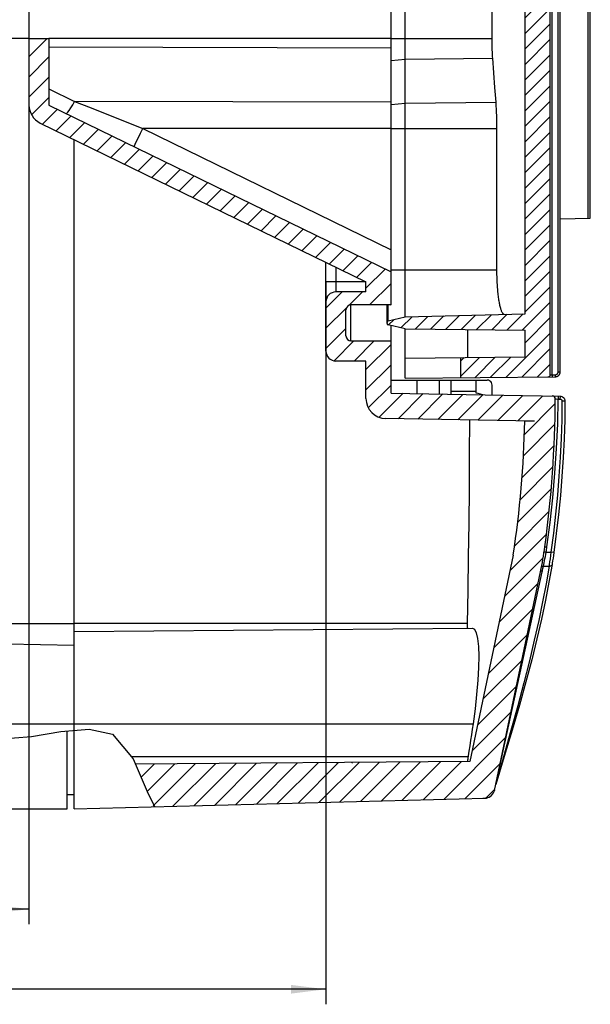
# Model space of a CAD drawing. Units: millimetres. Extents: x 0 to 1189, y 0 to 841.
# Drawn here: x 659 to 716, y 434 to 532 of the extents above; entities that cross this region are included whole.
import ezdxf

# ---------------------------------------------------------------- set-up
doc = ezdxf.new("R2010")
doc.units = ezdxf.units.MM
doc.header["$LTSCALE"] = 65.395
doc.layers.get('0').update_dxf_attribs({"linetype": 'CONTINUOUS'})
for name, color, linetype in [('KASTEN-1096-DXF_CONTINUOUS_LINE', 7, 'CONTINUOUS'), ('KLAPPDECKEL-1142_DXF_HATCHING', 7, 'CONTINUOUS'), ('KLAPPDECKEL-DXF_CONTINUOUS_LINE', 7, 'CONTINUOUS'), ('M-AK-05_DXF_DIMENSION', 7, 'CONTINUOUS'), ('OBERTEIL-1186_DXF_HATCHING', 7, 'CONTINUOUS'), ('OBERTEIL-118DXF_CONTINUOUS_LINE', 7, 'CONTINUOUS'), ('SCHRAUBE-107DXF_CONTINUOUS_LINE', 7, 'CONTINUOUS')]:
    doc.layers.add(name, color=color, linetype=linetype)
doc.styles.get("Standard").update_dxf_attribs({"font": 'txt', "width": 0.7})
doc.dimstyles.new('DIMSTYLE_1', dxfattribs={"dimtxt": 2.5, "dimasz": 3.5, "dimexe": 1.5, "dimexo": 0, "dimtad": 1, "dimdec": 3, "dimdsep": 46, "dimtxsty": 'Standard', "dimblk": '_FILLED', "dimblk1": '_FILLED', "dimblk2": '_FILLED', "dimcen": 0.09, "dimclrt": 5, "dimadec": 3, "dimazin": 2, "dimtp": 0.3, "dimtm": 0.3, "dimtfac": 1, "dimtdec": 3, "dimtofl": 0, "dimtmove": 0, "dimatfit": 3, "dimldrblk": '_FILLED', "dimfxl": 1, "dimtolj": 1, "dimarcsym": 0})
doc.dimstyles.new('DIMSTYLE_4', dxfattribs={"dimtxt": 2.5, "dimasz": 3.5, "dimexe": 1.5, "dimexo": 0, "dimtad": 1, "dimdec": 1, "dimdsep": 46, "dimtxsty": 'Standard', "dimblk": '_FILLED', "dimblk1": '_FILLED', "dimblk2": '_FILLED', "dimcen": 0.09, "dimclrt": 5, "dimadec": 3, "dimazin": 2, "dimtp": 0.3, "dimtm": 0.3, "dimtfac": 1, "dimtdec": 1, "dimtofl": 0, "dimtmove": 0, "dimatfit": 3, "dimldrblk": '_FILLED', "dimfxl": 1, "dimtolj": 1, "dimarcsym": 0})

# ---------------------------------------------------------------- blocks, each defined once
blk = doc.blocks.new('_FILLED')
at = {"color": 0, "linetype": 'ByBlock'}
blk.add_solid([(0, 0), (-1, 0.125), (-1, -0.125)], dxfattribs=at)
blk = doc.blocks.new('*D6')
at = {"layer": 'M-AK-05_DXF_DIMENSION', "color": 2, "linetype": 'Continuous', "transparency": 16777216}
for p, q in [((660.3699702569, 576.6331473166999), (648.2731266474, 576.6331473166999)), ((649.7731266474, 576.6331473166999), (649.7731266474, 553.5331473167)), ((649.7731266474, 530.4331473167), (649.7731266474, 553.5331473167)), ((660.3699702569, 530.4331473167), (648.2731266474, 530.4331473167))]:
    blk.add_line(p, q, dxfattribs=at)
at = {"layer": 'M-AK-05_DXF_DIMENSION', "color": 2, "linetype": 'Continuous', "transparency": 16777216, "xscale": 3.5, "yscale": 3.5, "zscale": 3.5}
for p, rotation in [((649.7731266474, 576.6331473166999), 90), ((649.7731266474, 530.4331473167), 270)]:
    blk.add_blockref('_FILLED', p, dxfattribs=dict(at, rotation=rotation))
at = {"layer": 'M-AK-05_DXF_DIMENSION', "color": 5, "linetype": 'Continuous', "transparency": 16777216, "insert": (646.6481266474, 553.5331473167), "char_height": 2.5, "width": 10.9821428571, "attachment_point": 2, "rotation": 90, "line_spacing_factor": 0.9}
blk.add_mtext('46.2', dxfattribs=at)
blk = doc.blocks.new('*D20')
at = {"layer": 'M-AK-05_DXF_DIMENSION', "color": 2, "linetype": 'Continuous', "transparency": 16777216}
for p, q in [((660.3699702569, 530.4331473167), (660.3699702569, 442.0331473167)), ((598.1699702569, 471.0200917318), (598.1699702569, 442.0331473167)), ((598.1699702569, 443.5331473167), (629.2699702569, 443.5331473167)), ((660.3699702569, 443.5331473167), (629.2699702569, 443.5331473167))]:
    blk.add_line(p, q, dxfattribs=at)
at = {"layer": 'M-AK-05_DXF_DIMENSION', "color": 2, "linetype": 'Continuous', "transparency": 16777216, "xscale": 3.5, "yscale": 3.5, "zscale": 3.5, "rotation": 180}
blk.add_blockref('_FILLED', (598.1699702569, 443.5331473167), dxfattribs=at)
at = {"layer": 'M-AK-05_DXF_DIMENSION', "color": 2, "linetype": 'Continuous', "transparency": 16777216, "xscale": 3.5, "yscale": 3.5, "zscale": 3.5}
blk.add_blockref('_FILLED', (660.3699702569, 443.5331473167), dxfattribs=at)
at = {"layer": 'M-AK-05_DXF_DIMENSION', "color": 5, "linetype": 'Continuous', "transparency": 16777216, "insert": (629.2699702569, 446.6581473167), "char_height": 2.5, "width": 10.9821428571, "attachment_point": 2, "line_spacing_factor": 0.9}
blk.add_mtext('62.2', dxfattribs=at)
blk = doc.blocks.new('*D21')
at = {"layer": 'M-AK-05_DXF_DIMENSION', "color": 2, "linetype": 'Continuous', "transparency": 16777216}
for p, q in [((690.0199702569, 506.1331473167), (690.0199702569, 434.0331473167)), ((598.1699702569, 462.0331473167), (598.1699702569, 434.0331473167)), ((598.1699702569, 435.5331473167), (644.0949702569001, 435.5331473167)), ((690.0199702569, 435.5331473167), (644.0949702569001, 435.5331473167))]:
    blk.add_line(p, q, dxfattribs=at)
at = {"layer": 'M-AK-05_DXF_DIMENSION', "color": 2, "linetype": 'Continuous', "transparency": 16777216, "xscale": 3.5, "yscale": 3.5, "zscale": 3.5, "rotation": 180}
blk.add_blockref('_FILLED', (598.1699702569, 435.5331473167), dxfattribs=at)
at = {"layer": 'M-AK-05_DXF_DIMENSION', "color": 2, "linetype": 'Continuous', "transparency": 16777216, "xscale": 3.5, "yscale": 3.5, "zscale": 3.5}
blk.add_blockref('_FILLED', (690.0199702569, 435.5331473167), dxfattribs=at)
at = {"layer": 'M-AK-05_DXF_DIMENSION', "color": 5, "linetype": 'Continuous', "transparency": 16777216, "insert": (644.0949702569001, 438.6581473167), "char_height": 2.5, "width": 10.1785714286, "attachment_point": 2, "line_spacing_factor": 0.9}
blk.add_mtext('91.9', dxfattribs=at)
blk = doc.blocks.new('HATCHING_BL0', base_point=(704.2699702569, 553.5331473167))
at = {"layer": 'KLAPPDECKEL-1142_DXF_HATCHING', "linetype": 'Continuous'}
h = blk.add_hatch(dxfattribs=at)
h.set_pattern_fill('DEFAULT__1', color=2, scale=1.0911032955, angle=45, style=0, pattern_type=0)
h.set_pattern_definition([(45, (0, 0), (-0.7715265392, 0.7715265392), [])])
edge = h.paths.add_edge_path()
edge.add_arc((712.2199702569001, 496.8579491417), 0.2, 270.4999999999, 360)
edge.add_line((712.221715564, 496.6579567571), (703.4428417842, 496.5813446863))
edge.add_line((703.4428417842, 496.5813446863), (703.4428417842, 498.5813446863))
edge.add_line((703.4428417842, 498.5813446863), (709.9199702569, 498.6378697301))
edge.add_line((709.9199702569, 498.6378697301), (709.9199702569, 501.3284249032))
edge.add_line((709.9199702569, 501.3284249032), (697.9199702569, 501.4331473167))
edge.add_line((697.9199702569, 501.4331473167), (696.2349534524001, 501.8376840601))
edge.add_arc((696.2699702569, 501.9835395482), 0.15, 180, 256.5)
edge.add_line((696.1199702569, 501.9835395482), (696.1199702569, 502.0827550851))
edge.add_arc((696.2699702569, 502.0827550851), 0.15, 103.5, 180)
edge.add_line((696.2349534524001, 502.2286105732), (697.9199702569, 502.6331473167))
edge.add_line((697.9199702569, 502.6331473167), (709.9199702569, 502.9473783755))
edge.add_line((709.9199702569, 502.9473783755), (709.9199702569, 604.1189162578))
edge.add_line((709.9199702569, 604.1189162578), (697.9199702569, 604.4331473167))
edge.add_line((697.9199702569, 604.4331473167), (696.2349534524001, 604.8376840601001))
edge.add_arc((696.2699702569, 604.9835395482), 0.15, 179.9999999999, 256.5)
edge.add_line((696.1199702569, 604.9835395482), (696.1199702569, 605.0827550851001))
edge.add_arc((696.2699702569, 605.0827550851001), 0.15, 103.5, 180)
edge.add_line((696.2349534524001, 605.2286105732), (697.9199702569, 605.6331473166999))
edge.add_line((697.9199702569, 605.6331473166999), (709.9199702569, 605.7378697301))
edge.add_line((709.9199702569, 605.7378697301), (709.9199702569, 608.4284249032))
edge.add_line((709.9199702569, 608.4284249032), (703.4428417842, 608.484949947))
edge.add_line((703.4428417842, 608.484949947), (703.4428417842, 610.484949947))
edge.add_line((703.4428417842, 610.484949947), (712.221715564, 610.4083378762))
edge.add_arc((712.2199702569001, 610.2083454916001), 0.2, 0, 89.5000000001)
edge.add_line((712.4199702569, 610.2083454916001), (712.4199702569, 496.8579491417))
blk = doc.blocks.new('HATCHING_BL1', base_point=(686.6442243156, 553.5533655282))
at = {"layer": 'OBERTEIL-1186_DXF_HATCHING', "linetype": 'Continuous'}
h = blk.add_hatch(dxfattribs=at)
h.set_pattern_fill('DEFAULT__2', color=2, scale=1.4334037834, angle=45, style=0, pattern_type=0)
h.set_pattern_definition([(45, (0, 0), (-1.0135695354, 1.0135695354), [])])
edge = h.paths.add_edge_path()
edge.add_line((704.6039242132001, 647.5331473167), (707.2385526691, 647.5331473167))
edge.add_arc((599.1694418177, 612.0331473167), 113.7505284393, 0.2934463599, 18.1850154716)
edge.add_spline(control_points=[(712.9184783743, 612.615730063), (712.91702573, 612.5595289803), (712.8930442198, 612.4620461936), (712.7767886166, 612.3431360564), (712.6798720029, 612.3169601798), (712.6237180308, 612.3142392796)], knot_values=[0, 0, 0, 0, 0.3333333333, 0.6666666667, 1, 1, 1, 1], degree=3, periodic=0)
edge.add_line((712.6237180308, 612.3142392796), (696.5199702569, 612.0331473167))
edge.add_line((696.5199702569, 612.0331473167), (696.5199702569, 606.8331473167))
edge.add_line((696.5199702569, 606.8331473167), (692.5199702569, 606.8331473167))
edge.add_spline(control_points=[(692.5199702569, 606.8331473167), (692.4254723739, 606.8301557846), (692.2620749142999, 606.7887667929), (692.0643507807001, 606.5910426593), (692.022961789, 606.4276451997), (692.0199702569, 606.3331473167)], knot_values=[0, 0, 0, 0, 0.3333333333, 0.6666666667, 1, 1, 1, 1], degree=3, periodic=0)
edge.add_line((692.0199702569, 606.3331473167), (692.0199702569, 603.7331473167))
edge.add_spline(control_points=[(692.0199702569, 603.7331473167), (692.022961789, 603.6386494336), (692.0643507807001, 603.475251974), (692.2620749142999, 603.2775278404), (692.4254723739, 603.2361388487001), (692.5199702569, 603.2331473167)], knot_values=[0, 0, 0, 0, 0.3333333333, 0.6666666667, 1, 1, 1, 1], degree=3, periodic=0)
edge.add_line((692.5199702569, 603.2331473167), (696.5199702569, 603.2331473167))
edge.add_line((696.5199702569, 603.2331473167), (696.5199702569, 599.9394765124))
edge.add_line((696.5199702569, 599.9394765124), (662.3699702569, 583.2834086128))
edge.add_line((662.3699702569, 583.2834086128), (662.3699702569, 576.6331473166999))
edge.add_line((662.3699702569, 576.6331473166999), (660.3699702569, 576.6331473166999))
edge.add_line((660.3699702569, 576.6331473166999), (660.3699702569, 583.2834086128))
edge.add_spline(control_points=[(660.3699702569, 583.2834086128), (660.3731002744, 583.5425555531), (660.4608761772, 584.0218768482), (660.8693476426, 584.6755678383), (661.2616803457, 584.9645809230001), (661.4932279633999, 585.0809967054)], knot_values=[0, 0, 0, 0, 0.3333333333, 0.6666666667, 1, 1, 1, 1], degree=3, periodic=0)
edge.add_line((661.4932279633999, 585.0809967054), (694.0199702569, 600.9453489219001))
edge.add_line((694.0199702569, 600.9453489219001), (694.0199702569, 601.9331473167))
edge.add_line((694.0199702569, 601.9331473167), (691.0199702569, 601.9331473167))
edge.add_spline(control_points=[(691.0199702569, 601.9331473167), (690.8309744909, 601.9391303808001), (690.5041795717, 602.0219083641999), (690.1087313045, 602.4173566314), (690.0259533211, 602.7441515506), (690.0199702569, 602.9331473167)], knot_values=[0, 0, 0, 0, 0.3333333333, 0.6666666667, 1, 1, 1, 1], degree=3, periodic=0)
edge.add_line((690.0199702569, 602.9331473167), (690.0199702569, 607.8331473167))
edge.add_spline(control_points=[(690.0199702569, 607.8331473167), (690.0259533211, 608.0221430826999), (690.1087313045, 608.3489380019), (690.5041795717, 608.7443862691), (690.8309744909, 608.8271642525), (691.0199702569, 608.8331473167)], knot_values=[0, 0, 0, 0, 0.3333333333, 0.6666666667, 1, 1, 1, 1], degree=3, periodic=0)
edge.add_line((691.0199702569, 608.8331473167), (694.0199702569, 608.8331473167))
edge.add_line((694.0199702569, 608.8331473167), (694.0199702569, 612.5677527904))
edge.add_spline(control_points=[(694.0199702569, 612.5677527904), (694.0236664013, 612.8389811920999), (694.1204997866, 613.3387203277), (694.5560866385, 614.0063072158), (695.2159698111, 614.4534787233999), (695.7139428584, 614.559019011), (695.9850654441001, 614.5674481807)], knot_values=[0, 0, 0, 0, 0.25, 0.5, 0.75, 1, 1, 1, 1], degree=3, periodic=0)
edge.add_line((695.9850654441001, 614.5674481807), (710.3850891369, 614.8188015293))
edge.add_arc((599.1694418177, 612.0331473167), 111.2505284393, 1.4348058809, 18.6084817304)
edge = h.paths.add_edge_path()
edge.add_line((704.3952532447, 458.2780792357), (708.7330841736999, 478.8625621926))
edge.add_arc((599.1694418177, 495.0331473167), 110.7505284392, 351.6042816296, 358.5546470563)
edge.add_line((709.8847335481, 492.239632213), (710.8354392842, 492.239632213))
edge.add_line((710.8354392842, 492.239632213), (695.9850654441001, 492.4988464526))
edge.add_spline(control_points=[(695.9850654441001, 492.4988464526), (695.7139428584, 492.5072756223), (695.2159698111, 492.6128159099), (694.5560866385, 493.0599874176), (694.1204997866, 493.7275743057), (694.0236664013, 494.2273134412), (694.0199702569, 494.4985418429)], knot_values=[0, 0, 0, 0, 0.25, 0.5, 0.75, 1, 1, 1, 1], degree=3, periodic=0)
edge.add_line((694.0199702569, 494.4985418429), (694.0199702569, 498.2331473167))
edge.add_line((694.0199702569, 498.2331473167), (691.0199702569, 498.2331473167))
edge.add_spline(control_points=[(691.0199702569, 498.2331473167), (690.8309744909, 498.2391303808), (690.5041795717, 498.3219083642), (690.1087313045, 498.7173566314), (690.0259533211, 499.0441515506), (690.0199702569, 499.2331473167)], knot_values=[0, 0, 0, 0, 0.3333333333, 0.6666666667, 1, 1, 1, 1], degree=3, periodic=0)
edge.add_line((690.0199702569, 499.2331473167), (690.0199702569, 504.1331473167))
edge.add_spline(control_points=[(690.0199702569, 504.1331473167), (690.0259533211, 504.3221430826999), (690.1087313045, 504.6489380019), (690.5041795717, 505.0443862691), (690.8309744909, 505.1271642525), (691.0199702569, 505.1331473167)], knot_values=[0, 0, 0, 0, 0.3333333333, 0.6666666667, 1, 1, 1, 1], degree=3, periodic=0)
edge.add_line((691.0199702569, 505.1331473167), (694.0199702569, 505.1331473167))
edge.add_line((694.0199702569, 505.1331473167), (694.0199702569, 506.1209457114))
edge.add_line((694.0199702569, 506.1209457114), (661.4932279633999, 521.9852979279))
edge.add_spline(control_points=[(661.4932279633999, 521.9852979279), (661.2616803457, 522.1017137103), (660.8693476426, 522.390726795), (660.4608761772, 523.0444177851999), (660.3731002744, 523.5237390803), (660.3699702569, 523.7828860205001)], knot_values=[0, 0, 0, 0, 0.3333333333, 0.6666666667, 1, 1, 1, 1], degree=3, periodic=0)
edge.add_line((660.3699702569, 523.7828860205001), (660.3699702569, 530.4331473167))
edge.add_line((660.3699702569, 530.4331473167), (662.3699702569, 530.4331473167))
edge.add_line((662.3699702569, 530.4331473167), (662.3699702569, 523.7828860205001))
edge.add_line((662.3699702569, 523.7828860205001), (696.5199702569, 507.126818121))
edge.add_line((696.5199702569, 507.126818121), (696.5199702569, 503.8331473167))
edge.add_line((696.5199702569, 503.8331473167), (692.5199702569, 503.8331473167))
edge.add_spline(control_points=[(692.5199702569, 503.8331473167), (692.4254723739, 503.8301557846), (692.2620749142999, 503.7887667929), (692.0643507807001, 503.5910426593), (692.022961789, 503.4276451997), (692.0199702569, 503.3331473167)], knot_values=[0, 0, 0, 0, 0.3333333333, 0.6666666667, 1, 1, 1, 1], degree=3, periodic=0)
edge.add_line((692.0199702569, 503.3331473167), (692.0199702569, 500.7331473167))
edge.add_spline(control_points=[(692.0199702569, 500.7331473167), (692.022961789, 500.6386494336), (692.0643507807001, 500.475251974), (692.2620749142999, 500.2775278404), (692.4254723739, 500.2361388487), (692.5199702569, 500.2331473167)], knot_values=[0, 0, 0, 0, 0.3333333333, 0.6666666667, 1, 1, 1, 1], degree=3, periodic=0)
edge.add_line((692.5199702569, 500.2331473167), (696.5199702569, 500.2331473167))
edge.add_line((696.5199702569, 500.2331473167), (696.5199702569, 495.0331473167))
edge.add_line((696.5199702569, 495.0331473167), (712.6237180308, 494.7520553537))
edge.add_spline(control_points=[(712.6237180308, 494.7520553537), (712.6798719814999, 494.7493344654), (712.7767885673, 494.7231586043), (712.8930442247, 494.6042484455), (712.9170257323, 494.5067656554), (712.9184783743, 494.4505645703)], knot_values=[0, 0, 0, 0, 0.3333333333, 0.6666666667, 1, 1, 1, 1], degree=3, periodic=0)
edge.add_arc((599.1694418177, 495.0331473167), 113.7505284392, 352.2559727084999, 359.7065536401)
edge.add_arc((677.2017614471, 484.421699596), 34.9999999999, 348.1, 352.2559727086)
edge.add_line((711.4495759256, 477.2045531071), (706.8497815510001, 455.3769645134))
edge.add_line((706.8497815510001, 455.3769645134), (706.8068808846001, 455.2606136929))
edge.add_spline(control_points=[(706.8068809161, 455.2606136813), (706.7552887844, 455.129065847), (706.618591323, 454.9050654341), (706.2837681926, 454.6686128408), (706.0325095025, 454.6128186109), (705.8949964492999, 454.6074254139)], knot_values=[0, 0, 0, 0, 0.3333333333, 0.6666666667, 1, 1, 1, 1], degree=3, periodic=0)
edge.add_line((705.8949964488, 454.6074254349), (672.8210240054, 453.7413529865))
edge.add_arc((2344.777980394, 1159.2291864916), 1814.7046997349, 202.7320622142, 202.8774758007)
edge.add_line((671.0359206763, 457.9869567508), (704.3952532447, 458.2780792357))
edge = h.paths.add_edge_path()
edge.add_line((708.1823653647999, 647.5331473167), (705.0413571814, 647.5331473167))
edge.add_arc((593.8880087973, 612.7088475288), 116.4808941961, 17.3957529767, 18.0427505925)
edge.add_line((704.6410344697, 648.7860704974), (668.8833563768, 649.0981230266001))
edge.add_spline(control_points=[(668.8833563768, 649.0981230266001), (669.1057179754, 649.5022750544999), (669.5789610277, 650.357853017), (670.3312421719, 651.8329073655), (670.9473266445, 652.8443371645), (671.2768193083, 653.3653780699)], knot_values=[0, 0, 0, 0, 0.3333333333, 0.6666666667, 1, 1, 1, 1], degree=3, periodic=0)
edge.add_line((671.2768193083, 653.3653780699), (705.8798627747999, 652.4592654876001))
edge.add_spline(control_points=[(705.8798628471001, 652.4592682473001), (706.0199227948, 652.4537117155), (706.2751114447999, 652.3962457399), (706.6140458813001, 652.1515821101999), (706.7488794172999, 651.9216417737999), (706.7986730296001, 651.7867294714)], knot_values=[0, 0, 0, 0, 0.3333333333, 0.6666666667, 1, 1, 1, 1], degree=3, periodic=0)
edge.add_arc((593.7245448656, 612.6519211008999), 119.654892486, 16.9486941985, 19.0906702194)

msp = doc.modelspace()

# ---------------------------------------------------------------- linework, layer by layer
at = {"color": 2, "linetype": 'Continuous'}
for p, q in [((660.6135422545, 460.7485443331), (663.5685314722, 461.2435176569)), ((663.5685314722, 461.2435176569), (666.3709194556, 461.5090352689)), ((666.3709194556, 461.5090352689), (668.700080716, 460.9795882891)), ((668.700080716, 460.9795882891), (670.7633127297, 458.5432229362)), ((656.5878644227, 460.4423287559), (660.6135422545, 460.7485443331)), ((670.7633127297, 458.5432229362), (672.2629841331, 455.0330623433)), ((672.2629841331, 455.0330623433), (672.9476447933, 453.7446686685))]:
    msp.add_line(p, q, dxfattribs=at)
at = {"layer": 'KASTEN-1096-DXF_CONTINUOUS_LINE', "color": 9, "linetype": 'Continuous'}
for p, q in [((652.1699702569, 472.0331473167), (664.8699702569, 472.0331473167)), ((598.1699702569, 462.0331473167), (664.8699702569, 462.0331473167))]:
    msp.add_line(p, q, dxfattribs=at)
at = {"layer": 'KASTEN-1096-DXF_CONTINUOUS_LINE', "color": 7, "linetype": 'Continuous'}
for p, q in [((664.8699702569, 469.8558389011), (658.1699702569, 469.9727878361)), ((664.1699702569, 453.5331473167), (664.1699702569, 461.3005021255)), ((664.8699702569, 454.9331473167), (664.1699702569, 454.9331473167)), ((596.6699702569, 453.5331473167), (664.1699702569, 453.5331473167))]:
    msp.add_line(p, q, dxfattribs=at)
at = {"layer": 'KLAPPDECKEL-DXF_CONTINUOUS_LINE', "color": 7, "linetype": 'Continuous'}
for p, q in [((712.4199702569, 496.8579491417), (712.4199702569, 610.2083454916001)), ((713.417262453, 497.1640459922), (713.417262453, 609.9022486411)), ((697.9199702569, 502.6331473167), (697.9199702569, 604.4331473167)), ((709.9199702569, 502.9473783755), (709.9199702569, 604.1189162578)), ((706.6063942082001, 530.4331473167), (706.6063942082001, 576.6331469514)), ((716.4199702569, 512.5057191861), (716.4199702569, 539.6731473167)), ((706.78941612, 526.9850107569999), (706.6792352181, 528.4444432495)), ((706.8981882235, 525.5245639983), (706.78941612, 526.9850107569999)), ((707.0055497986, 524.0631139106), (706.8981882235, 525.5245639983)), ((707.0970586075999, 507.3331473167), (707.0970586075999, 521.4331473167)), ((713.417262453, 512.4270989789), (716.4199690615, 512.5057276187)), ((696.1199702569, 501.9835395482), (696.1199702569, 503.8331473167)), ((696.2349534524001, 502.2286105732), (697.9199702569, 502.6331473167)), ((697.9199702569, 502.6331473167), (709.9199702569, 502.9473783755)), ((697.9199702569, 501.4331473167), (696.2349534524001, 501.8376840601)), ((697.9199702569, 501.4331473167), (709.9199702569, 501.3284249032)), ((697.9199702569, 496.5331473167), (697.9199702569, 501.4331473167)), ((704.2056629205999, 498.5880017255), (704.2056629205999, 501.3782929078)), ((709.9199702569, 498.6378697301), (709.9199702569, 501.3284249032)), ((697.9199702569, 498.5331473167), (709.9199702569, 498.6378697301)), ((703.4428417842, 498.5813446863), (703.4428417842, 496.5813446863)), ((697.9199702569, 496.5331473167), (712.9215969953999, 496.6640645299)), ((713.2928322692999, 496.8339985028), (713.3136344773, 496.8592768476))]:
    msp.add_line(p, q, dxfattribs=at)
at = {"layer": 'KLAPPDECKEL-DXF_CONTINUOUS_LINE', "color": 9, "linetype": 'Continuous'}
for p, q in [((712.6199702569, 496.8614398889), (712.6199702569, 610.2048547444999)), ((713.2172624455001, 497.1640459922), (713.2172624455001, 609.9022486411)), ((716.2176858198, 512.5004306456), (716.2176858198, 537.6771207355999)), ((696.5199702569, 530.4331473167), (706.6063942082001, 530.4331473167)), ((696.5199702569, 528.2269510618), (697.9199702569, 528.3562242397)), ((697.9199702569, 528.3562242397), (706.6792352181, 528.4444432495)), ((696.5199702569, 523.8423356772), (697.9199702569, 523.9716088551)), ((697.9199702569, 523.9716088551), (707.0055497986, 524.0631139106)), ((696.5199702569, 521.4331473167), (707.0970586075999, 521.4331473167)), ((696.5199702569, 507.3331473167), (707.0970586075999, 507.3331473167)), ((696.2349534524001, 502.2286105732), (696.2349534524001, 503.8331473167)), ((712.4199702569, 496.8579491417), (712.6199702569, 496.8614398889)), ((712.6199702569, 496.8614398889), (712.9198516883, 496.8640569145)), ((712.6199702569, 496.8614398889), (712.6217155639999, 496.6614475042)), ((712.9198516883, 496.8640569145), (712.9215969953999, 496.6640645299)), ((713.2172624455001, 497.1640459922), (713.417262453, 497.1640459922))]:
    msp.add_line(p, q, dxfattribs=at)
at = {"layer": 'KLAPPDECKEL-DXF_CONTINUOUS_LINE', "color": 7, "linetype": 'Continuous'}
for points in [[(706.6792352181, 528.4444432495), (706.6677571028, 528.6026517455999), (706.6572296399, 528.7627499706), (706.6476489575, 528.9248756823999), (706.639040479, 529.0886156076999), (706.6314271814, 529.2536270402), (706.6248109001, 529.4198360382), (706.619198435, 529.5871019751), (706.614595874, 529.7552821999), (706.6110091789999, 529.9243068025), (706.6084434695, 530.0938169329), (706.6069056299001, 530.2633826683999), (706.6063942082001, 530.4331473167)], [(707.0970586075999, 521.4331473167), (707.09641842, 521.658093142), (707.0945024396001, 521.8825618932), (707.0913078722, 522.1066727773999), (707.0868386868, 522.3300681730001), (707.0810951548, 522.5525087549), (707.0740818616999, 522.7737588404), (707.0658003366001, 522.9935806892), (707.0562564433001, 523.211741149), (707.0454530561, 523.4280039951), (707.0333972975999, 523.6421407035), (707.020100123, 523.8538056004), (707.0055497986, 524.0631139106)], [(707.8257171932, 502.892538429), (707.7996972961, 502.8950337613), (707.773635067, 502.9038507435), (707.7475107715, 502.9190041071), (707.7213868561, 502.9404496576), (707.6953096733, 502.9681640634), (707.6693117404, 503.0020994678), (707.6434251955001, 503.0422317053), (707.6177006987, 503.0884663705), (707.5921917664, 503.1407238049), (707.5669258255999, 503.1989356018), (707.5419308578, 503.2630576433), (707.5172611532, 503.3329374057), (707.4929738528999, 503.4084342523), (707.4690917205, 503.4894684039), (707.4456390511, 503.5759827003), (707.4226699682001, 503.667768648), (707.4002412882, 503.7646270986), (707.3783716952, 503.8664728564), (707.3570822386, 503.9732397446), (707.3364233114, 504.0846715587001), (707.3164476864, 504.2005195582), (707.2971706664999, 504.320695174), (707.2786105375, 504.4451238243), (707.2608109244001, 504.573514806), (707.2438174432001, 504.7055838836), (707.227642674, 504.8412370736), (707.2123025230001, 504.9803885542), (707.1978316560001, 505.1227296058), (707.1842663536, 505.2679580546), (707.1716169048, 505.4159684417), (707.1598969689, 505.5666576243), (707.1491311042, 505.7197164805), (707.1393452433999, 505.8748434817), (707.1305473095, 506.0319127048), (707.1227483938001, 506.190794687), (707.1159628257001, 506.3511985189), (707.1102062747, 506.512842782), (707.1054836108, 506.6755695409), (707.1018024209, 506.8392136204), (707.0991677982, 507.0035153215), (707.0975869992999, 507.1681205422), (707.0970586075999, 507.3331473167)], [(712.9215969895, 496.6640652109), (712.9516149707001, 496.6652293176), (712.9684065117, 496.6666708873)], [(712.9684065117, 496.6666708873), (712.9815078050999, 496.6681936863), (713.0111634786999, 496.6729472402), (713.0404797780001, 496.679472806), (713.0693541515, 496.6877474113), (713.0976799436, 496.6977405588), (713.1253529492, 496.7094162899), (713.152274946, 496.722731962), (713.1783493583, 496.7376409794), (713.20348201, 496.7540881976), (713.227581099, 496.7720151707), (713.2505606608, 496.7913561743), (713.2723369442, 496.8120424863)], [(712.9684079499001, 496.6666708663), (712.9908812646, 496.6694986731), (713.0223058439, 496.6752090736), (713.0533098985001, 496.6829168126999), (713.083767433, 496.692590821), (713.1135541342999, 496.704195236), (713.142544956, 496.7176818958), (713.1706183906, 496.7329967468), (713.1976594252001, 496.7500766587), (713.2235554011, 496.7688528269), (713.2482000921001, 496.7892474583), (713.2714908401, 496.8111776274), (713.2933326014, 496.8345525525)], [(713.3119717652, 496.8571457065), (713.3296872364, 496.8814000515), (713.3459141799001, 496.9066745806), (713.3605943562, 496.9328775169), (713.3736743034, 496.9599137399), (713.3851072913001, 496.9876865687), (713.3948525275, 497.0160967714), (713.4028740119, 497.0450408899), (713.4091434232, 497.0744121747), (713.4136374949001, 497.1041063594), (713.416340901, 497.1340203429), (713.4172425011, 497.1640459922)], [(713.3136344773, 496.8592768476), (713.3323140019, 496.8852482833), (713.3492935119, 496.9123607231), (713.3645043519, 496.9405019575), (713.37788335, 496.9695568605), (713.3893765491999, 496.999404748), (713.3989358383, 497.0299218221), (713.4065244769, 497.0609831637), (713.4121111622001, 497.0924611449), (713.4156746777, 497.1242310993), (713.4171995952, 497.1561676606), (713.4172616178, 497.1640459922)]]:
    msp.add_lwpolyline(points, dxfattribs=at)
at = {"layer": 'KLAPPDECKEL-DXF_CONTINUOUS_LINE', "color": 9, "linetype": 'Continuous'}
msp.add_lwpolyline([(712.9198516883, 496.8640569145), (712.9378670538, 496.8647561798001), (712.9557549783999, 496.86652848), (712.9735500261, 496.8693798872), (712.9911485053, 496.8732921848001), (713.0084778968, 496.878257036), (713.0254792467, 496.8842508743), (713.0420884362, 496.8912574815), (713.0582484405, 496.8992464754), (713.0738989112, 496.9081945844), (713.0889857003, 496.9180642589), (713.1034509044, 496.9288248406), (713.1172454425, 496.9404323853), (713.1303152362, 496.9528490821), (713.142617375, 496.9660258741), (713.1541031943, 496.9799190476), (713.1647358775, 496.9944747619001), (713.1744724598, 497.0096439779), (713.1832827215, 497.0253685768), (713.1911297335, 497.0415943051), (713.1979906589, 497.0582605282), (713.2038355505, 497.0753098616), (713.2086488097999, 497.0926783014), (713.2124074608, 497.1103066325), (713.2151036877001, 497.128123103), (713.2167200816, 497.1460247867), (713.2172624455001, 497.1640459922)], dxfattribs=at)
at = {"layer": 'KLAPPDECKEL-DXF_CONTINUOUS_LINE', "color": 7, "linetype": 'Continuous'}
for centre, radius, start, end in [((696.2699702569, 502.0827550851), 0.15, 103.5, 180), ((696.2699702569, 501.9835395482), 0.15, 180, 256.5), ((712.2199702569001, 496.8579491417), 0.2, 270.5, 360)]:
    msp.add_arc(centre, radius, start, end, dxfattribs=at)
at = {"layer": 'OBERTEIL-118DXF_CONTINUOUS_LINE', "color": 7, "linetype": 'Continuous'}
for p, q in [((696.5199702569, 503.8331473167), (696.5199702569, 603.2331473167)), ((660.3699702569, 583.2834086128), (660.3699702569, 523.7828860205001)), ((660.3699702569, 530.4331473167), (662.3699702569, 530.4331473167)), ((662.3699702569, 530.4331473167), (662.3699702569, 523.7828860205001)), ((662.3699702569, 523.7828860205001), (696.5199702569, 507.126818121)), ((661.4932279633999, 521.9852979279), (694.0199702569, 506.1209457114)), ((664.8699702569, 453.5331473167), (664.8699702569, 520.3383506681)), ((690.0199702569, 499.2331473167), (690.0199702569, 508.0718760657)), ((694.0199702569, 505.1331473167), (694.0199702569, 506.1209457114)), ((694.0199702569, 505.1331473167), (691.0199702569, 505.1331473167)), ((692.0199702569, 500.7331473167), (692.0199702569, 503.3331473167)), ((696.5199702569, 503.8331473167), (692.5199702569, 503.8331473167)), ((696.5199702569, 495.0331473167), (696.5199702569, 501.7692575794)), ((692.5199702569, 500.2331473167), (696.5199702569, 500.2331473167)), ((694.0199702569, 498.2331473167), (691.0199702569, 498.2331473167)), ((694.0199702569, 494.4985418429), (694.0199702569, 498.2331473167)), ((696.5199702569, 496.3331473167), (702.5174555998, 496.3331473167)), ((699.1199702569, 494.9877641478), (699.1199702569, 496.3331473167)), ((702.5199702569, 496.3331473167), (706.1162153442, 496.3331473167)), ((702.5199702569, 494.9286119382), (702.5199702569, 496.3331473167)), ((705.0199702569, 495.0359412843), (705.0199702569, 496.3331473167)), ((706.6199702569, 494.8568511609), (706.6199702569, 495.8331473167)), ((696.5199702569, 495.0331473167), (713.3974319264, 494.7385501274)), ((702.5199702569, 495.2331473167), (705.0199702569, 495.2331473167)), ((705.2351508049001, 494.9845830363), (705.0199702569, 495.0359412843)), ((705.4548668444, 494.9303232631), (705.2351508049001, 494.9845830363)), ((705.6791415619, 494.8732733868), (705.4548668444, 494.9303232631)), ((713.8734842718, 494.360891072), (713.8856485024, 494.2937147091)), ((710.8354392842, 492.239632213), (695.9850654441001, 492.4988464526)), ((710.8354392842, 492.239632213), (709.8847335481, 492.239632213)), ((708.7330841736999, 478.8625621926), (704.3952532447, 458.2780792357)), ((712.6953295275, 478.5574995054), (712.6556133222999, 478.2959618477)), ((712.7360764324001, 478.8346837088), (712.6953295275, 478.5574995054)), ((712.7766849581, 479.1199772628), (712.7360764324001, 478.8346837088)), ((712.6181615574001, 478.0575852359), (712.5950213164, 477.9148367811)), ((712.6556133222999, 478.2959618477), (712.6181615574001, 478.0575852359)), ((706.8497815510001, 455.3769645134), (711.4495377457001, 477.2053976614)), ((711.6104126562, 477.1876062983), (711.6348351847, 477.2993880501)), ((664.8699702569, 471.2331473167), (704.6456438905001, 471.5802643617)), ((704.3952532447, 458.2780792357), (671.0011001983, 457.9866528771)), ((706.8497815510001, 455.3769645134), (706.8068808846001, 455.2606136929)), ((664.8699702569, 453.5331473167), (705.8949964488, 454.6074254349)), ((705.6721772863001, 454.6015903235), (705.9129685174, 454.6375448705001))]:
    msp.add_line(p, q, dxfattribs=at)
at = {"layer": 'OBERTEIL-118DXF_CONTINUOUS_LINE', "color": 9, "linetype": 'Continuous'}
for p, q in [((696.5199702569, 530.4331473167), (662.3699702569, 530.4331474124)), ((696.5199702569, 529.4689959786), (662.3699702569, 529.5583576196)), ((662.3699702569, 525.3999060403), (664.9330348172, 524.1498159276999)), ((696.5199702569, 524.0671615636), (664.9330348172, 524.1498159276999)), ((669.9740621208, 522.1331920480001), (671.7325395425, 521.4331473167)), ((696.5199702569, 521.4331473167), (671.7325395425, 521.4331473167)), ((671.7325395425, 521.4331473167), (696.5199702569, 509.3435095704)), ((691.0199702569, 507.5841434771), (691.0199702569, 505.1331473167)), ((693.9949532588, 506.1331473167), (690.0199702569, 506.1331473167)), ((692.5199702569, 500.2331473167), (692.5199702569, 503.8331473167)), ((701.3603063914, 494.9486589351999), (701.3603063914, 496.3331473167)), ((713.005947426, 494.4471758269), (713.2165516594, 494.4416617058)), ((713.2217873816, 494.7416160143), (713.2165516596001, 494.4416617058)), ((713.2165516596001, 494.4416617058), (713.3921962019999, 494.4385958189)), ((713.3974319239, 494.7385501274), (713.3921962019999, 494.4385958189)), ((713.8892032972, 494.2350719824), (713.5889812635, 494.2372037844)), ((711.9083035973, 479.7025011412), (711.9839155207001, 479.6922188537)), ((711.9839155207001, 479.6922188537), (712.0871045286, 479.6777166401999)), ((711.8351188835001, 479.1884275584), (711.9089557769, 479.1772694626999)), ((711.8883622894999, 478.503232856), (711.9299228002001, 478.7194811355)), ((711.9089557769, 479.1772694626999), (712.0097510636, 479.1615744314)), ((711.9299228002001, 478.7194811355), (711.9706156028, 478.9401100915)), ((711.9706156028, 478.9401100915), (712.0097419358999, 479.1615744414)), ((712.0097509973, 479.1615744414), (712.4796062314999, 479.1615744414)), ((712.4391043767, 478.8268159238), (712.3984579305001, 478.5015403956)), ((712.4796062314999, 479.1615744414), (712.4391043767, 478.8268159238)), ((712.7766849581, 479.1199772628), (712.4796062314999, 479.1615744414)), ((711.6829612266, 477.5231222901), (711.7296882975, 477.747360879)), ((711.7296849034, 477.747360879), (711.7667619608001, 477.915156332)), ((711.7296882975, 477.747360879), (712.2983924535, 477.747360879)), ((711.7667619608001, 477.915156332), (711.8060463719, 478.0985124604)), ((711.8060463719, 478.0985124604), (711.8468020930001, 478.2952265177)), ((711.8468020930001, 478.2952265177), (711.8883622894999, 478.503232856)), ((712.3214804602001, 477.9149068286), (712.2983924460001, 477.747360879)), ((712.3588409048, 478.1946373895), (712.3214804602001, 477.9149068286)), ((712.3984579305001, 478.5015403956), (712.3588409048, 478.1946373895)), ((706.9744019553, 455.9683307122), (711.6104126562, 477.1876062983)), ((704.1089319082, 472.0331473167), (664.8699702569, 472.0331473167)), ((664.8699702569, 462.0331473167), (704.7065388748, 462.0331473167)), ((704.2109021489, 458.7331473167), (670.6024755788, 458.7331473167))]:
    msp.add_line(p, q, dxfattribs=at)
for points in [[(664.0737455946, 522.9518992647), (664.1434792766, 522.9694321703), (664.2506005244, 523.0694319003), (664.3901473198, 523.2472672787001), (664.5556550285, 523.4947005102), (664.7394559362999, 523.8002687629), (664.9330348172, 524.1498159276999)], [(664.9330348172, 524.1498159276999), (666.5743097581, 523.4952892858), (669.9740621208, 522.1331920480001)], [(670.8732503199, 519.6355592241), (670.8993396179, 519.6982898462), (670.9831191007, 519.8786762556), (671.1189069522001, 520.1644848794999), (671.2974942161001, 520.5363325473), (671.5067693355, 520.9690010317), (671.7325395427, 521.4331473165)], [(712.0870920852001, 479.6777183323001), (712.4084744587, 482.126148972), (712.6766581607001, 484.5801707279), (712.8916966037, 487.0404403004), (713.0534295508, 489.5049875881), (713.1616967653999, 491.9718424898001), (713.2165516596001, 494.4416617058)], [(712.9184769938, 494.450564243), (712.9222051435, 494.4501816247), (712.9331786130999, 494.4496356298), (712.9511165352001, 494.4489416306), (713.005947426, 494.4471758269)], [(713.3921962019999, 494.4385958189), (713.4273182757, 494.4353348465), (713.4617399799, 494.4247522229), (713.4967371782001, 494.4062589917), (713.5284822799, 494.3816220216), (713.5533320803, 494.3514883715), (713.5720092841001, 494.318628515)], [(713.5720092841001, 494.318628515), (713.5839607325, 494.2864018818), (713.5893708117999, 494.2536886621)], [(713.5893708117999, 494.2536886621), (713.5605988717, 492.3748567862), (713.5005336682001, 490.4942852924), (713.4092375934, 488.6124270897), (713.2865234706, 486.7279234512), (713.1322280516999, 484.8388537928), (712.9463419434, 482.9473565953), (712.7287933606, 481.0551174306), (712.4796062314999, 479.1615744414)], [(711.881755341, 479.7056624475), (711.8881093175, 479.7050711182), (711.9083035973, 479.7025011412)], [(711.8080301628, 479.1920582659), (711.8149428628999, 479.1913028516), (711.8351188835001, 479.1884275584)], [(712.2983924535, 477.747360879), (711.9981404689, 476.0072510053), (711.6532194078999, 474.1978559956), (711.2661877392999, 472.3277660153), (710.8293700566, 470.3712105684), (710.3369370293, 468.3099851185), (709.7859088978, 466.1299819512), (709.1693185307, 463.8130205837001), (708.4932987136999, 461.3531147844), (707.7621361563, 458.7367123615), (706.9744019553, 455.9683307122)], [(711.5400529839999, 477.6480938939), (711.5516662401, 477.6785974837), (711.573384435, 477.7051994083), (711.6039744003999, 477.7263882518), (711.641697732, 477.7409594707), (711.6844100807001, 477.7480851173), (711.7296849034, 477.7473608713)], [(712.5950215592999, 477.9148367398), (712.5791700892, 477.8653591049), (712.5464340139999, 477.8215419172), (712.4987819173, 477.7860201214), (712.439079357, 477.7609298189), (712.3709165458, 477.7477798134), (712.2983924535, 477.747360879)], [(711.4495377457001, 477.2053976614), (711.4610270823, 477.2341531839), (711.4824295811, 477.2598113118), (711.5123724197, 477.2801332645), (711.5491757033, 477.293978914), (711.5907746411999, 477.3005714693), (711.6348353896001, 477.2995410574)], [(711.6348351847, 477.2993880501), (711.6469972713, 477.3552724932), (711.6829612266, 477.5231222901)]]:
    msp.add_lwpolyline(points, dxfattribs=at)
at = {"layer": 'OBERTEIL-118DXF_CONTINUOUS_LINE', "color": 7, "linetype": 'Continuous'}
for points in [[(706.6199702569, 495.8331473167), (706.6010465408999, 495.9660652932), (706.5528692066999, 496.082476839), (706.4724012762, 496.1855014163), (706.3687536844001, 496.2657806381), (706.2510373666, 496.3139561175), (706.1162153442, 496.3331473167)], [(713.3974319165, 494.738549696), (713.4809848302, 494.7299969989), (713.5685602817, 494.7051411892)], [(713.5685602817, 494.7051411892), (713.6579819032, 494.6598495275), (713.7383098209, 494.595782392), (713.8028725273, 494.5186224584)], [(713.8028725273, 494.5186224584), (713.8478680955001, 494.4365003084), (713.8734842718, 494.360891072)], [(713.8856484554, 494.2937147039), (713.8870552411, 494.27904772), (713.8880276594, 494.2643779723001), (713.8885680801, 494.2497168711), (713.8886788678, 494.2350757055)], [(713.8892032972, 494.2350719824), (713.8603622011, 492.3621625113), (713.8002753449, 490.4826163094), (713.7087560617, 488.5966692341), (713.5856890049, 486.7059648299), (713.4309802339, 484.8117230859), (713.2445792561, 482.9151295031), (713.0265152159, 481.0177959401), (712.7766849400999, 479.1199772653)], [(704.3477467831, 492.3528753068), (704.3334363944, 488.8930288441001), (704.3089615839, 485.4625944341), (704.2743527401, 482.0616864522), (704.2295186975999, 478.6899617724), (704.1743682908, 475.3470772688), (704.1089319082, 472.0331473167)], [(712.5950215592999, 477.9148367398), (712.2910872952, 476.1695518319), (711.9394776431, 474.3520748553), (711.540077357, 472.4717289451), (711.0857091748, 470.5025167393), (710.5702728458999, 468.4261262811), (709.9887296195, 466.2285825796), (709.336124152, 463.891091465), (708.6129417500999, 461.4083204506), (707.8214247777, 458.7666070832), (706.9744019542, 455.9683307085)], [(704.1089319082, 472.0331473167), (704.1089543692, 471.9153886972), (704.1132516658, 471.8053611028), (704.1221742992999, 471.7106237158999), (704.1346707654, 471.63769838), (704.1496895592999, 471.591719934), (704.1675811826, 471.5760923717)], [(704.6456438905001, 471.5802643617), (704.8492275705, 471.4668604906), (705.0166152828, 471.1215947219), (705.1515673421001, 470.5439671846), (705.2428028042999, 469.7523365441), (705.2796668046001, 468.7878061236), (705.2640414187, 467.6597090036), (705.1912409839, 466.3676500987), (705.0703138503999, 464.9654083502), (704.9096822885001, 463.5103384869), (704.7065388748, 462.0331473167)], [(704.7065388748, 462.0331473167), (704.6270540475999, 461.4810194627), (704.5463176935001, 460.9297285885), (704.4643269914999, 460.3792614174), (704.3810904050999, 459.8296577794), (704.2966163980001, 459.2809575047)], [(704.2966163980001, 459.2809575047), (704.1920562246, 458.6140663032), (704.1763361416, 458.5034740308), (704.1633778214, 458.4089008051999), (704.1542734998, 458.3366094301), (704.1501154131, 458.2913240334), (704.1505394824001, 458.275943651)]]:
    msp.add_lwpolyline(points, dxfattribs=at)
for centre, radius, start, end in [((662.3699702569, 523.7828860205001), 2, 180, 244), ((691.0199702569, 504.1331473167), 1, 90, 180), ((692.5199702569, 503.3331473167), 0.5, 90, 180), ((692.5199702569, 500.7331473167), 0.5, 180, 270), ((691.0199702569, 499.2331473167), 1, 180, 270), ((696.0199702569, 494.4985418429), 2, 180, 269), ((599.1694418177, 495.0331473167), 113.7505284393, 352.2559727084999, 359.7065536401), ((712.6184811667999, 494.4521010651), 0.2999997608, 359.7065207001, 88.99988985240002), ((599.1694418177, 495.0331473167), 110.7505284393, 351.6042816296, 358.5546470563), ((677.201761447, 484.421699596), 35, 348.1, 352.2559727084999), ((677.201761447, 484.421699596), 35.2048122424, 351.4065792373, 352.2559727084999), ((705.8688195005001, 455.6070827599), 1.000000021, 271.4999999997, 339.7285008386999)]:
    msp.add_arc(centre, radius, start, end, dxfattribs=at)
at = {"layer": 'SCHRAUBE-107DXF_CONTINUOUS_LINE', "color": 7, "linetype": 'Continuous'}
for p, q in [((685.1199702569, 458.1009812456), (685.1212967531, 458.1098779656)), ((685.1199702569, 458.1098663894), (685.1199702569, 458.1009812456))]:
    msp.add_line(p, q, dxfattribs=at)
for points in [[(691.1067855593, 458.1621125351), (691.1130077928, 458.1476780194), (691.1199702569, 458.1009812456)], [(692.6199702569, 458.1009812456), (692.6269328436, 458.1476784382), (692.6389186658, 458.1754832581)]]:
    msp.add_lwpolyline(points, dxfattribs=at)

# ---------------------------------------------------------------- block references
for name, p in [('HATCHING_BL1', (686.6442243156, 553.5533655282)), ('HATCHING_BL0', (704.2699702569, 553.5331473167))]:
    msp.add_blockref(name, p)

# ---------------------------------------------------------------- dimensions: what is measured, and where the dimension line sits
at = {"layer": 'M-AK-05_DXF_DIMENSION', "color": 2, "linetype": 'Continuous'}
for base, p1, p2, angle, dimstyle, picture, middle in [((649.7731266474, 576.6331473166999), (660.3699702569, 530.4331473167), (660.3699702569, 576.6331473166999), 90, 'DIMSTYLE_1', '*D6', (649.7731266474, 553.1760096306)), ((598.1699702569, 435.5331473167), (690.0199702569, 506.1331473167), (598.1699702569, 462.0331473167), 180, 'DIMSTYLE_4', '*D21', (643.7378369141001, 435.5331473167))]:
    dim = msp.add_linear_dim(base=base, p1=p1, p2=p2, angle=angle, dimstyle=dimstyle, dxfattribs=at)
    dim.commit()
    dim.dimension.update_dxf_attribs({"geometry": picture, "text_midpoint": middle, "dimtype": 160})
dim = msp.add_linear_dim(base=(660.3699702569, 443.5331473167), p1=(598.1699702569, 471.0200917318), p2=(660.3699702569, 530.4331473167), dimstyle='DIMSTYLE_4', dxfattribs=at)
dim.commit()
dim.dimension.update_dxf_attribs({"geometry": '*D20', "text_midpoint": (628.9128560181, 443.5331473167), "dimtype": 160})

doc.saveas('drawing.dxf')
